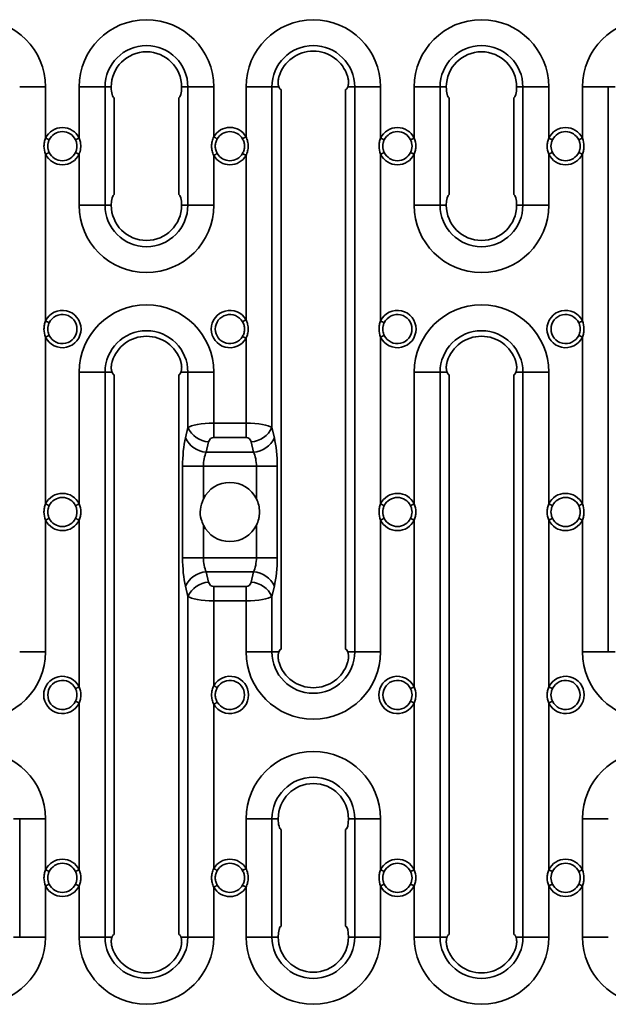
# Model space of a CAD drawing. Units: millimetres. Extents: x 32 to 1660, y 4 to 1164.
# Drawn here: x 323 to 433, y 807 to 990 of the extents above; entities that cross this region are included whole.
import ezdxf

# ---------------------------------------------------------------- set-up
doc = ezdxf.new("R2010")
doc.units = ezdxf.units.MM
doc.header["$LTSCALE"] = 4
doc.linetypes.add('SLD-Сплошная', pattern=[0])

msp = doc.modelspace()

# ---------------------------------------------------------------- linework, layer by layer
at = {"color": 7, "linetype": 'SLD-Сплошная', "lineweight": 35}
for p, q in [((328.305, 977.737), (323.496, 977.737)), ((328.305, 968.24), (328.305, 977.737)), ((334.551, 968.248), (334.551, 977.742)), ((334.551, 977.742), (339.361, 977.742)), ((339.361, 977.742), (339.361, 955.742)), ((339.361, 977.742), (340.516, 977.742)), ((354.742, 977.742), (353.587, 977.742)), ((354.742, 955.742), (354.742, 977.742)), ((359.551, 977.742), (354.742, 977.742)), ((359.551, 977.742), (359.551, 968.469)), ((365.555, 977.737), (365.555, 968.476)), ((365.555, 977.737), (370.365, 977.737)), ((370.365, 977.737), (370.365, 914.417)), ((370.365, 977.737), (371.653, 977.737)), ((385.746, 977.737), (384.457, 977.737)), ((390.555, 977.737), (385.746, 977.737)), ((385.746, 872.737), (385.746, 977.737)), ((390.555, 968.24), (390.555, 977.737)), ((396.801, 968.248), (396.801, 977.742)), ((396.801, 977.742), (401.611, 977.742)), ((401.611, 977.742), (401.611, 955.742)), ((401.611, 977.742), (402.766, 977.742)), ((416.992, 977.742), (415.837, 977.742)), ((416.992, 955.742), (416.992, 977.742)), ((421.801, 977.742), (416.992, 977.742)), ((421.801, 977.742), (421.801, 968.232)), ((428.055, 977.737), (428.055, 968.24)), ((428.055, 977.737), (432.865, 977.737)), ((432.865, 977.737), (432.865, 872.737)), ((432.865, 977.737), (434.153, 977.737)), ((341.051, 975.742), (341.051, 957.742)), ((353.051, 957.742), (353.051, 975.742)), ((372.055, 873.237), (372.055, 977.237)), ((384.055, 977.237), (384.055, 873.237)), ((403.301, 975.742), (403.301, 957.742)), ((415.301, 957.742), (415.301, 975.742)), ((328.305, 934.24), (328.305, 965.234)), ((334.551, 955.742), (334.551, 965.226)), ((359.551, 965.004), (359.551, 955.742)), ((365.555, 964.998), (365.555, 934.476)), ((390.555, 934.24), (390.555, 965.234)), ((396.801, 955.742), (396.801, 965.226)), ((421.801, 965.242), (421.801, 955.742)), ((428.055, 965.234), (428.055, 934.24)), ((334.551, 955.742), (339.361, 955.742)), ((339.361, 955.742), (340.516, 955.742)), ((354.742, 955.742), (353.587, 955.742)), ((359.551, 955.742), (354.742, 955.742)), ((396.801, 955.742), (401.611, 955.742)), ((401.611, 955.742), (402.766, 955.742)), ((416.992, 955.742), (415.837, 955.742)), ((421.801, 955.742), (416.992, 955.742)), ((328.305, 900.24), (328.305, 931.234)), ((365.555, 930.998), (365.555, 915.243)), ((390.555, 900.24), (390.555, 931.234)), ((428.055, 931.234), (428.055, 900.24)), ((334.555, 924.737), (339.365, 924.737)), ((334.555, 924.737), (334.555, 900.24)), ((339.365, 924.737), (339.365, 819.737)), ((339.365, 924.737), (340.653, 924.737)), ((341.055, 820.237), (341.055, 924.237)), ((353.055, 924.237), (353.055, 820.237)), ((354.746, 924.737), (353.457, 924.737)), ((359.555, 924.737), (354.746, 924.737)), ((354.746, 914.417), (354.746, 924.737)), ((359.555, 915.243), (359.555, 924.737)), ((396.805, 924.737), (401.615, 924.737)), ((396.805, 924.737), (396.805, 900.24)), ((401.615, 924.737), (401.615, 819.737)), ((401.615, 924.737), (402.903, 924.737)), ((403.305, 820.237), (403.305, 924.237)), ((415.305, 924.237), (415.305, 820.237)), ((416.996, 924.737), (415.707, 924.737)), ((416.996, 819.737), (416.996, 924.737)), ((421.805, 924.737), (416.996, 924.737)), ((421.805, 900.24), (421.805, 924.737)), ((359.555, 915.243), (365.555, 915.243)), ((359.555, 912.605), (359.555, 915.243)), ((365.555, 915.243), (365.555, 912.605)), ((354.297, 912.508), (354.746, 914.417)), ((370.365, 914.417), (370.814, 912.508)), ((358.61, 911.778), (358.161, 909.869)), ((365.555, 912.605), (359.555, 912.605)), ((366.95, 909.869), (366.501, 911.778)), ((358.161, 909.869), (366.95, 909.869)), ((357.628, 907.231), (353.765, 907.231)), ((353.765, 890.243), (353.765, 907.231)), ((367.482, 907.231), (357.628, 907.231)), ((357.628, 907.231), (357.628, 901.181)), ((371.346, 907.231), (367.482, 907.231)), ((367.482, 901.181), (367.482, 907.231)), ((371.346, 907.231), (371.346, 890.243)), ((328.305, 872.737), (328.305, 897.234)), ((334.555, 897.234), (334.555, 866.24)), ((390.555, 872.737), (390.555, 897.234)), ((396.805, 897.234), (396.805, 866.24)), ((421.805, 866.24), (421.805, 897.234)), ((428.055, 897.234), (428.055, 872.737)), ((357.628, 896.293), (357.628, 890.243)), ((367.482, 890.243), (367.482, 896.293)), ((357.628, 890.243), (353.765, 890.243)), ((357.628, 890.243), (367.482, 890.243)), ((371.346, 890.243), (367.482, 890.243)), ((358.161, 887.605), (358.61, 885.696)), ((366.95, 887.605), (358.161, 887.605)), ((366.501, 885.696), (366.95, 887.605)), ((354.746, 883.057), (354.297, 884.966)), ((359.555, 884.869), (359.555, 882.231)), ((359.555, 884.869), (365.555, 884.869)), ((365.555, 882.231), (365.555, 884.869)), ((370.814, 884.966), (370.365, 883.057)), ((354.746, 819.737), (354.746, 883.057)), ((359.555, 866.476), (359.555, 882.231)), ((365.555, 882.231), (359.555, 882.231)), ((365.555, 882.231), (365.555, 872.737)), ((370.365, 883.057), (370.365, 872.737)), ((328.305, 872.737), (323.496, 872.737)), ((365.555, 872.737), (370.365, 872.737)), ((370.365, 872.737), (371.653, 872.737)), ((385.746, 872.737), (384.457, 872.737)), ((390.555, 872.737), (385.746, 872.737)), ((428.055, 872.737), (432.865, 872.737)), ((432.865, 872.737), (434.153, 872.737)), ((334.555, 863.234), (334.555, 832.24)), ((359.555, 832.476), (359.555, 862.998)), ((396.805, 863.234), (396.805, 832.24)), ((421.805, 832.24), (421.805, 863.234)), ((323.5, 841.732), (322.345, 841.732)), ((328.309, 841.732), (323.5, 841.732)), ((323.5, 819.732), (323.5, 841.732)), ((328.309, 841.732), (328.309, 832.248)), ((365.559, 832.469), (365.559, 841.732)), ((365.559, 841.732), (370.368, 841.732)), ((370.368, 841.732), (370.368, 819.732)), ((370.368, 841.732), (371.523, 841.732)), ((385.75, 841.732), (384.595, 841.732)), ((385.75, 819.732), (385.75, 841.732)), ((390.559, 841.732), (385.75, 841.732)), ((390.559, 841.732), (390.559, 832.248)), ((428.059, 832.232), (428.059, 841.732)), ((428.059, 841.732), (432.868, 841.732)), ((372.059, 839.732), (372.059, 821.732)), ((384.059, 821.732), (384.059, 839.732)), ((328.309, 829.226), (328.309, 819.732)), ((334.555, 829.234), (334.555, 819.737)), ((390.559, 829.226), (390.559, 819.732)), ((396.805, 829.234), (396.805, 819.737)), ((421.805, 819.737), (421.805, 829.234)), ((428.059, 819.732), (428.059, 829.242)), ((359.555, 819.737), (359.555, 828.998)), ((365.559, 819.732), (365.559, 829.004)), ((323.5, 819.732), (322.345, 819.732)), ((328.309, 819.732), (323.5, 819.732)), ((334.555, 819.737), (339.365, 819.737)), ((339.365, 819.737), (340.653, 819.737)), ((354.746, 819.737), (353.457, 819.737)), ((359.555, 819.737), (354.746, 819.737)), ((365.559, 819.732), (370.368, 819.732)), ((370.368, 819.732), (371.523, 819.732)), ((385.75, 819.732), (384.595, 819.732)), ((390.559, 819.732), (385.75, 819.732)), ((396.805, 819.737), (401.615, 819.737)), ((401.615, 819.737), (402.903, 819.737)), ((416.996, 819.737), (415.707, 819.737)), ((421.805, 819.737), (416.996, 819.737)), ((428.059, 819.732), (432.868, 819.732))]:
    msp.add_line(p, q, dxfattribs=at)
at = {"color": 7, "linetype": 'SLD-Сплошная', "lineweight": 35, "flags": 128}
for points in [[(328.305, 968.24), (328.403, 968.193), (328.499, 968.147), (328.592, 968.102), (328.683, 968.058), (328.769, 968.017), (328.85, 967.978), (328.924, 967.942), (328.991, 967.91)], [(334.551, 968.248), (334.454, 968.201), (334.358, 968.154), (334.265, 968.109), (334.174, 968.065), (334.088, 968.024), (334.008, 967.985), (333.934, 967.949), (333.867, 967.916)], [(359.551, 968.469), (359.645, 968.416), (359.737, 968.362), (359.827, 968.31), (359.914, 968.26), (359.997, 968.212), (360.075, 968.168), (360.146, 968.126), (360.211, 968.089)], [(365.555, 968.476), (365.462, 968.422), (365.37, 968.369), (365.28, 968.316), (365.193, 968.266), (365.11, 968.218), (365.033, 968.173), (364.961, 968.132), (364.897, 968.094)], [(390.555, 968.24), (390.653, 968.193), (390.749, 968.147), (390.842, 968.102), (390.933, 968.058), (391.019, 968.017), (391.1, 967.978), (391.174, 967.942), (391.241, 967.91)], [(396.801, 968.248), (396.704, 968.201), (396.608, 968.154), (396.515, 968.109), (396.424, 968.065), (396.338, 968.024), (396.258, 967.985), (396.184, 967.949), (396.117, 967.916)], [(421.801, 968.232), (421.899, 968.185), (421.995, 968.139), (422.089, 968.095), (422.18, 968.051), (422.266, 968.01), (422.346, 967.972), (422.421, 967.936), (422.488, 967.904)], [(428.055, 968.24), (427.958, 968.193), (427.862, 968.147), (427.768, 968.102), (427.678, 968.058), (427.592, 968.017), (427.511, 967.978), (427.437, 967.942), (427.37, 967.91)], [(328.991, 965.564), (328.924, 965.531), (328.85, 965.496), (328.769, 965.457), (328.683, 965.415), (328.592, 965.372), (328.499, 965.327), (328.403, 965.281), (328.305, 965.234)], [(333.867, 965.557), (333.934, 965.525), (334.008, 965.489), (334.088, 965.45), (334.174, 965.409), (334.265, 965.365), (334.358, 965.319), (334.454, 965.273), (334.551, 965.226)], [(360.211, 965.385), (360.146, 965.347), (360.075, 965.306), (359.997, 965.261), (359.914, 965.214), (359.827, 965.164), (359.737, 965.112), (359.645, 965.058), (359.551, 965.004)], [(364.897, 965.379), (364.961, 965.342), (365.033, 965.301), (365.11, 965.256), (365.193, 965.208), (365.28, 965.158), (365.37, 965.105), (365.462, 965.052), (365.555, 964.998)], [(391.241, 965.564), (391.174, 965.531), (391.1, 965.496), (391.019, 965.457), (390.933, 965.415), (390.842, 965.372), (390.749, 965.327), (390.653, 965.281), (390.555, 965.234)], [(396.117, 965.557), (396.184, 965.525), (396.258, 965.489), (396.338, 965.45), (396.424, 965.409), (396.515, 965.365), (396.608, 965.319), (396.704, 965.273), (396.801, 965.226)], [(422.488, 965.57), (422.421, 965.538), (422.346, 965.502), (422.266, 965.464), (422.18, 965.423), (422.089, 965.379), (421.995, 965.334), (421.899, 965.288), (421.801, 965.242)], [(427.37, 965.564), (427.437, 965.531), (427.511, 965.496), (427.592, 965.457), (427.678, 965.415), (427.768, 965.372), (427.862, 965.327), (427.958, 965.281), (428.055, 965.234)], [(328.991, 933.91), (328.924, 933.942), (328.85, 933.978), (328.769, 934.017), (328.683, 934.058), (328.592, 934.102), (328.499, 934.147), (328.403, 934.193), (328.305, 934.24)], [(365.555, 934.476), (365.462, 934.422), (365.37, 934.369), (365.28, 934.316), (365.193, 934.266), (365.11, 934.218), (365.033, 934.173), (364.961, 934.132), (364.897, 934.094)], [(391.241, 933.91), (391.174, 933.942), (391.1, 933.978), (391.019, 934.017), (390.933, 934.058), (390.842, 934.102), (390.749, 934.147), (390.653, 934.193), (390.555, 934.24)], [(428.055, 934.24), (427.958, 934.193), (427.862, 934.147), (427.768, 934.102), (427.678, 934.058), (427.592, 934.017), (427.511, 933.978), (427.437, 933.942), (427.37, 933.91)], [(328.305, 931.234), (328.403, 931.281), (328.499, 931.327), (328.592, 931.372), (328.683, 931.415), (328.769, 931.457), (328.85, 931.496), (328.924, 931.531), (328.991, 931.564)], [(390.555, 931.234), (390.653, 931.281), (390.749, 931.327), (390.842, 931.372), (390.933, 931.415), (391.019, 931.457), (391.1, 931.496), (391.174, 931.531), (391.241, 931.564)], [(427.37, 931.564), (427.437, 931.531), (427.511, 931.496), (427.592, 931.457), (427.678, 931.415), (427.768, 931.372), (427.862, 931.327), (427.958, 931.281), (428.055, 931.234)], [(364.897, 931.379), (364.961, 931.342), (365.033, 931.301), (365.11, 931.256), (365.193, 931.208), (365.28, 931.158), (365.37, 931.105), (365.462, 931.052), (365.555, 930.998)], [(328.305, 900.24), (328.403, 900.193), (328.499, 900.147), (328.592, 900.102), (328.683, 900.058), (328.769, 900.017), (328.85, 899.978), (328.924, 899.942), (328.991, 899.91)], [(334.555, 900.24), (334.458, 900.193), (334.362, 900.147), (334.268, 900.102), (334.178, 900.058), (334.092, 900.017), (334.011, 899.978), (333.937, 899.942), (333.87, 899.91)], [(390.555, 900.24), (390.653, 900.193), (390.749, 900.147), (390.842, 900.102), (390.933, 900.058), (391.019, 900.017), (391.1, 899.978), (391.174, 899.942), (391.241, 899.91)], [(396.805, 900.24), (396.708, 900.193), (396.612, 900.147), (396.518, 900.102), (396.428, 900.058), (396.342, 900.017), (396.261, 899.978), (396.187, 899.942), (396.12, 899.91)], [(421.805, 900.24), (421.903, 900.193), (421.999, 900.147), (422.092, 900.102), (422.183, 900.058), (422.269, 900.017), (422.35, 899.978), (422.424, 899.942), (422.491, 899.91)], [(428.055, 900.24), (427.958, 900.193), (427.862, 900.147), (427.768, 900.102), (427.678, 900.058), (427.592, 900.017), (427.511, 899.978), (427.437, 899.942), (427.37, 899.91)], [(328.991, 897.564), (328.924, 897.531), (328.85, 897.496), (328.769, 897.457), (328.683, 897.415), (328.592, 897.372), (328.499, 897.327), (328.403, 897.281), (328.305, 897.234)], [(333.87, 897.564), (333.937, 897.531), (334.011, 897.496), (334.092, 897.457), (334.178, 897.415), (334.268, 897.372), (334.362, 897.327), (334.458, 897.281), (334.555, 897.234)], [(391.241, 897.564), (391.174, 897.531), (391.1, 897.496), (391.019, 897.457), (390.933, 897.415), (390.842, 897.372), (390.749, 897.327), (390.653, 897.281), (390.555, 897.234)], [(396.12, 897.564), (396.187, 897.531), (396.261, 897.496), (396.342, 897.457), (396.428, 897.415), (396.518, 897.372), (396.612, 897.327), (396.708, 897.281), (396.805, 897.234)], [(422.491, 897.564), (422.424, 897.531), (422.35, 897.496), (422.269, 897.457), (422.183, 897.415), (422.092, 897.372), (421.999, 897.327), (421.903, 897.281), (421.805, 897.234)], [(427.37, 897.564), (427.437, 897.531), (427.511, 897.496), (427.592, 897.457), (427.678, 897.415), (427.768, 897.372), (427.862, 897.327), (427.958, 897.281), (428.055, 897.234)], [(334.555, 866.24), (334.458, 866.193), (334.362, 866.147), (334.268, 866.102), (334.178, 866.058), (334.092, 866.017), (334.011, 865.978), (333.937, 865.942), (333.87, 865.91)], [(360.214, 866.094), (360.149, 866.132), (360.078, 866.173), (360, 866.218), (359.918, 866.266), (359.831, 866.316), (359.741, 866.369), (359.649, 866.422), (359.555, 866.476)], [(396.805, 866.24), (396.708, 866.193), (396.612, 866.147), (396.518, 866.102), (396.428, 866.058), (396.342, 866.017), (396.261, 865.978), (396.187, 865.942), (396.12, 865.91)], [(422.491, 865.91), (422.424, 865.942), (422.35, 865.978), (422.269, 866.017), (422.183, 866.058), (422.092, 866.102), (421.999, 866.147), (421.903, 866.193), (421.805, 866.24)], [(333.87, 863.564), (333.937, 863.531), (334.011, 863.496), (334.092, 863.457), (334.178, 863.415), (334.268, 863.372), (334.362, 863.327), (334.458, 863.281), (334.555, 863.234)], [(359.555, 862.998), (359.649, 863.052), (359.741, 863.105), (359.831, 863.158), (359.918, 863.208), (360, 863.256), (360.078, 863.301), (360.149, 863.342), (360.214, 863.379)], [(396.12, 863.564), (396.187, 863.531), (396.261, 863.496), (396.342, 863.457), (396.428, 863.415), (396.518, 863.372), (396.612, 863.327), (396.708, 863.281), (396.805, 863.234)], [(421.805, 863.234), (421.903, 863.281), (421.999, 863.327), (422.092, 863.372), (422.183, 863.415), (422.269, 863.457), (422.35, 863.496), (422.424, 863.531), (422.491, 863.564)], [(328.309, 832.248), (328.406, 832.201), (328.502, 832.154), (328.596, 832.109), (328.686, 832.065), (328.772, 832.024), (328.853, 831.985), (328.927, 831.949), (328.994, 831.916)], [(334.555, 832.24), (334.458, 832.193), (334.362, 832.147), (334.268, 832.102), (334.178, 832.058), (334.092, 832.017), (334.011, 831.978), (333.937, 831.942), (333.87, 831.91)], [(359.555, 832.476), (359.649, 832.422), (359.741, 832.369), (359.831, 832.316), (359.918, 832.266), (360, 832.218), (360.078, 832.173), (360.149, 832.132), (360.214, 832.094)], [(365.559, 832.469), (365.466, 832.416), (365.373, 832.362), (365.283, 832.31), (365.196, 832.26), (365.113, 832.212), (365.036, 832.168), (364.965, 832.126), (364.9, 832.089)], [(390.559, 832.248), (390.656, 832.201), (390.752, 832.154), (390.846, 832.109), (390.936, 832.065), (391.022, 832.024), (391.103, 831.985), (391.177, 831.949), (391.244, 831.916)], [(396.805, 832.24), (396.708, 832.193), (396.612, 832.147), (396.518, 832.102), (396.428, 832.058), (396.342, 832.017), (396.261, 831.978), (396.187, 831.942), (396.12, 831.91)], [(421.805, 832.24), (421.903, 832.193), (421.999, 832.147), (422.092, 832.102), (422.183, 832.058), (422.269, 832.017), (422.35, 831.978), (422.424, 831.942), (422.491, 831.91)], [(428.059, 832.232), (427.962, 832.185), (427.866, 832.139), (427.772, 832.095), (427.681, 832.051), (427.595, 832.01), (427.514, 831.972), (427.44, 831.936), (427.373, 831.904)], [(328.994, 829.557), (328.927, 829.525), (328.853, 829.489), (328.772, 829.45), (328.686, 829.409), (328.596, 829.365), (328.502, 829.319), (328.406, 829.273), (328.309, 829.226)], [(333.87, 829.564), (333.937, 829.531), (334.011, 829.496), (334.092, 829.457), (334.178, 829.415), (334.268, 829.372), (334.362, 829.327), (334.458, 829.281), (334.555, 829.234)], [(360.214, 829.379), (360.149, 829.342), (360.078, 829.301), (360, 829.256), (359.918, 829.208), (359.831, 829.158), (359.741, 829.105), (359.649, 829.052), (359.555, 828.998)], [(364.9, 829.385), (364.965, 829.347), (365.036, 829.306), (365.113, 829.261), (365.196, 829.214), (365.283, 829.164), (365.373, 829.112), (365.466, 829.058), (365.559, 829.004)], [(391.244, 829.557), (391.177, 829.525), (391.103, 829.489), (391.022, 829.45), (390.936, 829.409), (390.846, 829.365), (390.752, 829.319), (390.656, 829.273), (390.559, 829.226)], [(396.12, 829.564), (396.187, 829.531), (396.261, 829.496), (396.342, 829.457), (396.428, 829.415), (396.518, 829.372), (396.612, 829.327), (396.708, 829.281), (396.805, 829.234)], [(422.491, 829.564), (422.424, 829.531), (422.35, 829.496), (422.269, 829.457), (422.183, 829.415), (422.092, 829.372), (421.999, 829.327), (421.903, 829.281), (421.805, 829.234)], [(427.373, 829.57), (427.44, 829.538), (427.514, 829.502), (427.595, 829.464), (427.681, 829.423), (427.772, 829.379), (427.866, 829.334), (427.962, 829.288), (428.059, 829.242)]]:
    msp.add_lwpolyline(points, dxfattribs=at)
at = {"color": 7, "linetype": 'SLD-Сплошная', "lineweight": 35}
for centre, radius, start, end in [((315.805, 977.737), 12.5, 0, 180), ((347.051, 977.742), 12.5, 0, 180), ((378.055, 977.737), 12.5, 0, 180), ((409.301, 977.742), 12.5, 0, 180), ((440.555, 977.737), 12.5, 0, 180), ((347.051, 977.742), 7.691, 0, 180), ((378.055, 977.737), 7.691, 0, 180), ((409.301, 977.742), 7.691, 0, 180), ((347.051, 977.742), 6.536, 0, 180), ((378.055, 977.737), 6.67, 17.44894, 162.55106), ((409.301, 977.742), 6.536, 0, 180), ((331.43, 966.737), 3.468, 25.83156, 154.31411), ((362.555, 966.737), 3.468, 30.10171, 150.02474), ((393.68, 966.737), 3.468, 25.83156, 154.31411), ((424.93, 966.737), 3.468, 25.68589, 154.46054), ((331.43, 966.737), 2.707, 25.83156, 154.31411), ((362.555, 966.737), 2.707, 30.10171, 150.02474), ((393.68, 966.737), 2.707, 25.83156, 154.31411), ((424.93, 966.737), 2.707, 25.68589, 154.46054), ((331.43, 966.737), 3.468, 205.68589, 334.16844), ((331.43, 966.737), 2.707, 205.68589, 334.16844), ((362.555, 966.737), 3.468, 209.97526, 329.89829), ((362.555, 966.737), 2.707, 209.97526, 329.89829), ((393.68, 966.737), 3.468, 205.68589, 334.16844), ((393.68, 966.737), 2.707, 205.68589, 334.16844), ((424.93, 966.737), 3.468, 205.53946, 334.31411), ((424.93, 966.737), 2.707, 205.53946, 334.31411), ((347.051, 955.742), 12.5, 180, 0), ((347.051, 955.742), 7.691, 180, 0), ((347.051, 955.742), 6.536, 180, 0), ((409.301, 955.742), 12.5, 180, 0), ((409.301, 955.742), 7.691, 180, 0), ((409.301, 955.742), 6.536, 180, 0), ((347.055, 924.737), 12.5, 0, 180), ((409.305, 924.737), 12.5, 0, 180), ((331.43, 932.737), 3.468, 205.68589, 154.31411), ((331.43, 932.737), 2.707, 205.68589, 154.31411), ((362.555, 932.737), 3.468, 30.10171, 329.89829), ((362.555, 932.737), 2.707, 30.10171, 329.89829), ((393.68, 932.737), 3.468, 205.68589, 154.31411), ((393.68, 932.737), 2.707, 205.68589, 154.31411), ((424.93, 932.737), 3.468, 25.68589, 334.31411), ((424.93, 932.737), 2.707, 25.68589, 334.31411), ((347.055, 924.737), 7.691, 0, 180), ((409.305, 924.737), 7.691, 0, 180), ((347.055, 924.737), 6.67, 17.44894, 162.55106), ((409.305, 924.737), 6.67, 17.44894, 162.55106), ((358.862, 916.295), 4.524, 204.53431, 266.80766), ((366.249, 916.295), 4.524, 273.1922, 335.46604), ((358.413, 914.386), 4.524, 204.53363, 266.80792), ((366.698, 914.386), 4.524, 273.19259, 335.46565), ((362.555, 898.737), 5.5, 26.38576, 153.61424), ((331.43, 898.737), 3.468, 25.68589, 154.31411), ((331.43, 898.737), 2.707, 25.68589, 154.31411), ((393.68, 898.737), 3.468, 25.68589, 154.31411), ((393.68, 898.737), 2.707, 25.68589, 154.31411), ((424.93, 898.737), 3.468, 25.68589, 154.31411), ((424.93, 898.737), 2.707, 25.68589, 154.31411), ((331.43, 898.737), 3.468, 205.68589, 334.31411), ((331.43, 898.737), 2.707, 205.68589, 334.31411), ((393.68, 898.737), 3.468, 205.68589, 334.31411), ((393.68, 898.737), 2.707, 205.68589, 334.31411), ((424.93, 898.737), 3.468, 205.68589, 334.31411), ((424.93, 898.737), 2.707, 205.68589, 334.31411), ((362.555, 898.737), 5.5, 206.38576, 333.61424), ((358.413, 883.088), 4.524, 93.19208, 155.46637), ((366.698, 883.088), 4.524, 24.53435, 86.80741), ((358.862, 881.179), 4.524, 93.19234, 155.46569), ((366.249, 881.179), 4.524, 24.53396, 86.8078), ((315.805, 872.737), 12.5, 180, 0), ((378.055, 872.737), 12.5, 180, 0), ((378.055, 872.737), 7.691, 180, 0), ((440.555, 872.737), 12.5, 180, 0), ((378.055, 872.737), 6.67, 197.44894, 342.55106), ((331.43, 864.737), 3.468, 25.68589, 334.31411), ((362.555, 864.737), 3.468, 210.10171, 149.89829), ((393.68, 864.737), 3.468, 25.68589, 334.31411), ((424.93, 864.737), 3.468, 205.68589, 154.31411), ((331.43, 864.737), 2.707, 25.68589, 334.31411), ((362.555, 864.737), 2.707, 210.10171, 149.89829), ((393.68, 864.737), 2.707, 25.68589, 334.31411), ((424.93, 864.737), 2.707, 205.68589, 154.31411), ((315.809, 841.732), 12.5, 0, 180), ((378.059, 841.732), 12.5, 0, 180), ((440.559, 841.732), 12.5, 0, 180), ((378.059, 841.732), 7.691, 0, 180), ((378.059, 841.732), 6.536, 0, 180), ((331.43, 830.737), 3.468, 25.68589, 154.16844), ((331.43, 830.737), 2.707, 25.68589, 154.16844), ((362.555, 830.737), 3.468, 29.97526, 149.89829), ((362.555, 830.737), 2.707, 29.97526, 149.89829), ((393.68, 830.737), 3.468, 25.68589, 154.16844), ((393.68, 830.737), 2.707, 25.68589, 154.16844), ((424.93, 830.737), 3.468, 25.53946, 154.31411), ((424.93, 830.737), 2.707, 25.53946, 154.31411), ((331.43, 830.737), 3.468, 205.83156, 334.31411), ((331.43, 830.737), 2.707, 205.83156, 334.31411), ((362.555, 830.737), 2.707, 210.10171, 330.02474), ((393.68, 830.737), 3.468, 205.83156, 334.31411), ((393.68, 830.737), 2.707, 205.83156, 334.31411), ((424.93, 830.737), 3.468, 205.68589, 334.46054), ((424.93, 830.737), 2.707, 205.68589, 334.46054), ((362.555, 830.737), 3.468, 210.10171, 330.02474), ((315.809, 819.732), 12.5, 180, 0), ((347.055, 819.737), 12.5, 180, 0), ((347.055, 819.737), 7.691, 180, 0), ((378.059, 819.732), 12.5, 180, 0), ((378.059, 819.732), 7.691, 180, 0), ((378.059, 819.732), 6.536, 180, 0), ((409.305, 819.737), 12.5, 180, 0), ((409.305, 819.737), 7.691, 180, 0), ((440.559, 819.732), 12.5, 180, 0), ((347.055, 819.737), 6.67, 197.44894, 342.55106), ((409.305, 819.737), 6.67, 197.44894, 342.55106)]:
    msp.add_arc(centre, radius, start, end, dxfattribs=at)
for centre, major_axis, ratio, start_param, end_param in [((341.051, 977.742), (0, 2), 0.2679492, 1.5707963, 3.1415927), ((353.051, 977.742), (0, 2), 0.2679492, 3.1415927, 4.712389), ((372.055, 979.737), (0, 2.5), 0.2679492, 2.4980915, 3.1415927), ((384.055, 979.737), (0, 2.5), 0.2679492, 3.1415927, 3.7850938), ((403.301, 977.742), (0, 2), 0.2679492, 1.5707963, 3.1415927), ((415.301, 977.742), (0, 2), 0.2679492, 3.1415927, 4.712389), ((341.051, 955.742), (0, 2), 0.2679492, 0, 1.5707963), ((353.051, 955.742), (0, 2), 0.2679492, 4.712389, 6.2831853), ((403.301, 955.742), (0, 2), 0.2679492, 0, 1.5707963), ((415.301, 955.742), (0, 2), 0.2679492, 4.712389, 6.2831853), ((341.055, 926.737), (0, 2.5), 0.2679492, 2.4980915, 3.1415927), ((353.055, 926.737), (0, 2.5), 0.2679492, 3.1415927, 3.7850938), ((403.305, 926.737), (0, 2.5), 0.2679492, 2.4980915, 3.1415927), ((415.305, 926.737), (0, 2.5), 0.2679492, 3.1415927, 3.7850938), ((359.555, 914.128), (4.979, 0), 0.2240347, 1.5707963, 2.8797933), ((365.555, 914.128), (4.979, 0), 0.2240347, 0.2617994, 1.5707963), ((355.908, 907.231), (0, 8), 0.2679492, 0.8504698, 1.5707963), ((359.555, 911.489), (0, 1.115), 0.8776457, 0, 1.3089969), ((365.555, 911.489), (0, 1.115), 0.8776457, 4.9741884, 6.2831853), ((369.202, 907.231), (0, 8), 0.2679492, 4.712389, 5.4327155), ((359.772, 907.231), (0, 4), 0.5358984, 0.8504698, 1.5707963), ((365.339, 907.231), (0, 4), 0.5358984, 4.712389, 5.4327155), ((355.908, 890.243), (0, 8), 0.2679492, 1.5707963, 2.2911228), ((359.772, 890.243), (0, 4), 0.5358984, 1.5707963, 2.2911228), ((365.339, 890.243), (0, 4), 0.5358984, 3.9920625, 4.712389), ((369.202, 890.243), (0, 8), 0.2679492, 3.9920625, 4.712389), ((359.555, 885.985), (0, 1.115), 0.8776457, 1.8325957, 3.1415927), ((365.555, 885.985), (0, 1.115), 0.8776457, 3.1415927, 4.4505896), ((359.555, 883.346), (4.979, 0), 0.2240347, 3.403392, 4.712389), ((365.555, 883.346), (4.979, 0), 0.2240347, 4.712389, 6.0213859), ((372.055, 870.737), (0, 2.5), 0.2679492, 0, 0.6435011), ((384.055, 870.737), (0, 2.5), 0.2679492, 5.6396842, 6.2831853), ((372.059, 841.732), (0, 2), 0.2679492, 1.5707963, 3.1415927), ((384.059, 841.732), (0, 2), 0.2679492, 3.1415927, 4.712389), ((372.059, 819.732), (0, 2), 0.2679492, 0, 1.5707963), ((384.059, 819.732), (0, 2), 0.2679492, 4.712389, 6.2831853), ((341.055, 817.737), (0, 2.5), 0.2679492, 0, 0.6435011), ((353.055, 817.737), (0, 2.5), 0.2679492, 5.6396842, 6.2831853), ((403.305, 817.737), (0, 2.5), 0.2679492, 0, 0.6435011), ((415.305, 817.737), (0, 2.5), 0.2679492, 5.6396842, 6.2831853)]:
    msp.add_ellipse(centre, major_axis=major_axis, ratio=ratio, start_param=start_param, end_param=end_param, dxfattribs=at)
for points, knots in [([(371.692, 979.737), (371.678, 979.69), (371.65, 979.595), (371.614, 979.454), (371.583, 979.312), (371.55, 979.124), (371.523, 978.891), (371.512, 978.621), (371.522, 978.365), (371.551, 978.131), (371.595, 977.917), (371.634, 977.797), (371.653, 977.737)], [0, 0, 0, 0, 0.0632103, 0.1257388, 0.1877763, 0.24952, 0.3746681, 0.4997783, 0.6243047, 0.7500482, 0.8744336, 1, 1, 1, 1]), ([(384.457, 977.737), (384.467, 977.767), (384.488, 977.826), (384.514, 977.923), (384.538, 978.025), (384.565, 978.17), (384.589, 978.366), (384.599, 978.621), (384.588, 978.891), (384.555, 979.171), (384.5, 979.455), (384.446, 979.642), (384.418, 979.737)], [0, 0, 0, 0, 0.0631888, 0.125877, 0.1882687, 0.2505709, 0.3762335, 0.5006816, 0.6255853, 0.7505277, 0.8742836, 1, 1, 1, 1]), ([(328.305, 965.234), (328.113, 965.713), (328.013, 966.226), (328.013, 966.993), (328.038, 967.252), (328.136, 967.755), (328.209, 968), (328.305, 968.24)], [0, 0, 0, 0, 0.5, 0.5, 0.75, 0.75, 1, 1, 1, 1]), ([(334.551, 968.248), (334.636, 967.996), (334.844, 967.378), (334.894, 966.323), (334.665, 965.59), (334.551, 965.226)], [0, 0, 0, 0, 0.2580927, 0.631809, 1, 1, 1, 1]), ([(359.551, 965.004), (359.421, 965.275), (359.321, 965.559), (359.186, 966.14), (359.151, 966.441), (359.152, 967.036), (359.186, 967.336), (359.322, 967.918), (359.421, 968.198), (359.551, 968.469)], [0, 0, 0, 0, 0.25, 0.25, 0.5, 0.5, 0.75, 0.75, 1, 1, 1, 1]), ([(365.555, 968.476), (365.687, 968.204), (365.788, 967.92), (365.924, 967.337), (365.959, 967.034), (365.959, 966.437), (365.924, 966.136), (365.787, 965.551), (365.687, 965.27), (365.555, 964.998)], [0, 0, 0, 0, 0.25, 0.25, 0.5, 0.5, 0.75, 0.75, 1, 1, 1, 1]), ([(390.555, 965.234), (390.363, 965.713), (390.263, 966.226), (390.263, 966.993), (390.288, 967.252), (390.386, 967.755), (390.459, 968), (390.555, 968.24)], [0, 0, 0, 0, 0.5, 0.5, 0.75, 0.75, 1, 1, 1, 1]), ([(396.801, 968.248), (396.996, 967.766), (397.098, 967.251), (397.097, 966.479), (397.072, 966.219), (396.972, 965.713), (396.899, 965.467), (396.801, 965.226)], [0, 0, 0, 0, 0.5, 0.5, 0.75, 0.75, 1, 1, 1, 1]), ([(421.801, 965.242), (421.612, 965.719), (421.512, 966.229), (421.512, 966.992), (421.537, 967.249), (421.635, 967.749), (421.707, 967.993), (421.801, 968.232)], [0, 0, 0, 0, 0.5, 0.5, 0.75, 0.75, 1, 1, 1, 1]), ([(428.055, 968.24), (428.247, 967.76), (428.348, 967.248), (428.348, 966.48), (428.323, 966.222), (428.224, 965.719), (428.151, 965.474), (428.055, 965.234)], [0, 0, 0, 0, 0.5, 0.5, 0.75, 0.75, 1, 1, 1, 1]), ([(328.991, 967.91), (328.903, 967.726), (328.834, 967.536), (328.741, 967.144), (328.717, 966.939), (328.717, 966.536), (328.74, 966.336), (328.834, 965.939), (328.902, 965.748), (328.991, 965.564)], [0, 0, 0, 0, 0.25, 0.25, 0.5, 0.5, 0.75, 0.75, 1, 1, 1, 1]), ([(333.867, 965.557), (333.956, 965.742), (334.025, 965.933), (334.119, 966.328), (334.144, 966.534), (334.144, 966.939), (334.12, 967.14), (334.026, 967.54), (333.956, 967.732), (333.867, 967.916)], [0, 0, 0, 0, 0.25, 0.25, 0.5, 0.5, 0.75, 0.75, 1, 1, 1, 1]), ([(360.211, 968.089), (360.091, 967.883), (359.998, 967.666), (359.902, 967.325), (359.877, 967.207), (359.844, 966.973), (359.836, 966.856), (359.836, 966.503), (359.869, 966.264), (359.997, 965.81), (360.091, 965.591), (360.211, 965.385)], [0, 0, 0, 0, 0.25, 0.25, 0.375, 0.375, 0.5, 0.5, 0.75, 0.75, 1, 1, 1, 1]), ([(364.897, 965.379), (365.017, 965.586), (365.111, 965.804), (365.209, 966.146), (365.234, 966.264), (365.267, 966.5), (365.275, 966.617), (365.275, 966.972), (365.241, 967.212), (365.112, 967.667), (365.017, 967.887), (364.897, 968.094)], [0, 0, 0, 0, 0.25, 0.25, 0.375, 0.375, 0.5, 0.5, 0.75, 0.75, 1, 1, 1, 1]), ([(391.241, 967.91), (391.153, 967.726), (391.084, 967.536), (390.991, 967.144), (390.967, 966.939), (390.967, 966.536), (390.99, 966.336), (391.084, 965.939), (391.152, 965.748), (391.241, 965.564)], [0, 0, 0, 0, 0.25, 0.25, 0.5, 0.5, 0.75, 0.75, 1, 1, 1, 1]), ([(396.117, 965.557), (396.206, 965.742), (396.275, 965.933), (396.369, 966.328), (396.394, 966.534), (396.394, 966.939), (396.37, 967.14), (396.276, 967.54), (396.206, 967.732), (396.117, 967.916)], [0, 0, 0, 0, 0.25, 0.25, 0.5, 0.5, 0.75, 0.75, 1, 1, 1, 1]), ([(422.488, 967.904), (422.401, 967.721), (422.333, 967.532), (422.241, 967.142), (422.217, 966.938), (422.217, 966.337), (422.313, 965.936), (422.488, 965.57)], [0, 0, 0, 0, 0.25, 0.25, 0.5, 0.5, 1, 1, 1, 1]), ([(427.37, 965.564), (427.458, 965.748), (427.526, 965.937), (427.619, 966.33), (427.644, 966.535), (427.644, 966.938), (427.621, 967.138), (427.527, 967.535), (427.458, 967.726), (427.37, 967.91)], [0, 0, 0, 0, 0.25, 0.25, 0.5, 0.5, 0.75, 0.75, 1, 1, 1, 1]), ([(328.305, 931.234), (328.113, 931.713), (328.013, 932.226), (328.013, 932.993), (328.038, 933.252), (328.136, 933.755), (328.209, 934), (328.305, 934.24)], [0, 0, 0, 0, 0.5, 0.5, 0.75, 0.75, 1, 1, 1, 1]), ([(328.991, 933.91), (328.903, 933.726), (328.834, 933.536), (328.741, 933.144), (328.717, 932.939), (328.717, 932.536), (328.74, 932.336), (328.834, 931.939), (328.902, 931.748), (328.991, 931.564)], [0, 0, 0, 0, 0.25, 0.25, 0.5, 0.5, 0.75, 0.75, 1, 1, 1, 1]), ([(364.897, 931.379), (365.017, 931.586), (365.111, 931.804), (365.209, 932.146), (365.234, 932.264), (365.267, 932.5), (365.275, 932.617), (365.275, 932.972), (365.241, 933.212), (365.112, 933.667), (365.017, 933.887), (364.897, 934.094)], [0, 0, 0, 0, 0.25, 0.25, 0.375, 0.375, 0.5, 0.5, 0.75, 0.75, 1, 1, 1, 1]), ([(365.555, 934.476), (365.687, 934.204), (365.788, 933.92), (365.924, 933.337), (365.959, 933.034), (365.959, 932.437), (365.924, 932.136), (365.787, 931.551), (365.687, 931.27), (365.555, 930.998)], [0, 0, 0, 0, 0.25, 0.25, 0.5, 0.5, 0.75, 0.75, 1, 1, 1, 1]), ([(390.555, 931.234), (390.363, 931.713), (390.263, 932.226), (390.263, 932.993), (390.288, 933.252), (390.386, 933.755), (390.459, 934), (390.555, 934.24)], [0, 0, 0, 0, 0.5, 0.5, 0.75, 0.75, 1, 1, 1, 1]), ([(391.241, 933.91), (391.153, 933.726), (391.084, 933.536), (390.991, 933.144), (390.967, 932.939), (390.967, 932.536), (390.99, 932.336), (391.084, 931.939), (391.152, 931.748), (391.241, 931.564)], [0, 0, 0, 0, 0.25, 0.25, 0.5, 0.5, 0.75, 0.75, 1, 1, 1, 1]), ([(427.37, 931.564), (427.458, 931.748), (427.526, 931.937), (427.619, 932.33), (427.644, 932.535), (427.644, 932.938), (427.621, 933.138), (427.527, 933.535), (427.458, 933.726), (427.37, 933.91)], [0, 0, 0, 0, 0.25, 0.25, 0.5, 0.5, 0.75, 0.75, 1, 1, 1, 1]), ([(428.055, 934.24), (428.247, 933.76), (428.348, 933.248), (428.348, 932.48), (428.323, 932.222), (428.224, 931.719), (428.151, 931.474), (428.055, 931.234)], [0, 0, 0, 0, 0.5, 0.5, 0.75, 0.75, 1, 1, 1, 1]), ([(340.692, 926.737), (340.678, 926.69), (340.65, 926.595), (340.614, 926.454), (340.583, 926.312), (340.55, 926.124), (340.523, 925.891), (340.512, 925.621), (340.522, 925.365), (340.551, 925.131), (340.595, 924.917), (340.634, 924.797), (340.653, 924.737)], [0, 0, 0, 0, 0.0632103, 0.1257388, 0.1877763, 0.24952, 0.3746681, 0.4997783, 0.6243047, 0.7500482, 0.8744336, 1, 1, 1, 1]), ([(353.457, 924.737), (353.467, 924.767), (353.488, 924.826), (353.514, 924.923), (353.538, 925.025), (353.565, 925.17), (353.589, 925.366), (353.599, 925.621), (353.588, 925.891), (353.555, 926.171), (353.5, 926.455), (353.446, 926.642), (353.418, 926.737)], [0, 0, 0, 0, 0.0631888, 0.125877, 0.1882687, 0.2505709, 0.3762335, 0.5006816, 0.6255853, 0.7505277, 0.8742836, 1, 1, 1, 1]), ([(402.942, 926.737), (402.928, 926.69), (402.9, 926.595), (402.864, 926.454), (402.833, 926.312), (402.8, 926.124), (402.773, 925.891), (402.762, 925.621), (402.772, 925.365), (402.801, 925.131), (402.845, 924.917), (402.884, 924.797), (402.903, 924.737)], [0, 0, 0, 0, 0.0632103, 0.1257388, 0.1877763, 0.24952, 0.3746681, 0.4997783, 0.6243047, 0.7500482, 0.8744336, 1, 1, 1, 1]), ([(415.707, 924.737), (415.717, 924.767), (415.738, 924.826), (415.764, 924.923), (415.788, 925.025), (415.815, 925.17), (415.839, 925.366), (415.849, 925.621), (415.838, 925.891), (415.805, 926.171), (415.75, 926.455), (415.696, 926.642), (415.668, 926.737)], [0, 0, 0, 0, 0.0631888, 0.125877, 0.1882687, 0.2505709, 0.3762335, 0.5006816, 0.6255853, 0.7505277, 0.8742836, 1, 1, 1, 1]), ([(357.628, 901.181), (357.393, 900.538), (356.944, 899.313), (357.092, 897.578), (357.479, 896.652), (357.628, 896.293)], [0, 0, 0, 0, 0.4035785, 0.7688368, 1, 1, 1, 1]), ([(367.482, 896.293), (367.672, 896.675), (367.814, 897.071), (367.958, 897.683), (367.994, 897.891), (368.043, 898.313), (368.055, 898.526), (368.055, 899.159), (368.007, 899.577), (367.813, 900.405), (367.669, 900.804), (367.482, 901.181)], [0, 0, 0, 0, 0.25, 0.25, 0.375, 0.375, 0.5, 0.5, 0.75, 0.75, 1, 1, 1, 1]), ([(328.305, 897.234), (328.113, 897.713), (328.013, 898.226), (328.013, 898.993), (328.038, 899.252), (328.136, 899.755), (328.209, 900), (328.305, 900.24)], [0, 0, 0, 0, 0.5, 0.5, 0.75, 0.75, 1, 1, 1, 1]), ([(328.991, 899.91), (328.903, 899.726), (328.834, 899.536), (328.741, 899.144), (328.717, 898.939), (328.717, 898.536), (328.74, 898.336), (328.834, 897.939), (328.902, 897.748), (328.991, 897.564)], [0, 0, 0, 0, 0.25, 0.25, 0.5, 0.5, 0.75, 0.75, 1, 1, 1, 1]), ([(333.87, 897.564), (333.958, 897.748), (334.026, 897.937), (334.119, 898.33), (334.144, 898.535), (334.144, 898.938), (334.121, 899.138), (334.027, 899.535), (333.958, 899.726), (333.87, 899.91)], [0, 0, 0, 0, 0.25, 0.25, 0.5, 0.5, 0.75, 0.75, 1, 1, 1, 1]), ([(334.555, 900.24), (334.747, 899.76), (334.848, 899.248), (334.848, 898.48), (334.823, 898.222), (334.724, 897.719), (334.651, 897.474), (334.555, 897.234)], [0, 0, 0, 0, 0.5, 0.5, 0.75, 0.75, 1, 1, 1, 1]), ([(390.555, 897.234), (390.363, 897.713), (390.263, 898.226), (390.263, 898.993), (390.288, 899.252), (390.386, 899.755), (390.459, 900), (390.555, 900.24)], [0, 0, 0, 0, 0.5, 0.5, 0.75, 0.75, 1, 1, 1, 1]), ([(391.241, 899.91), (391.153, 899.726), (391.084, 899.536), (390.991, 899.144), (390.967, 898.939), (390.967, 898.536), (390.99, 898.336), (391.084, 897.939), (391.152, 897.748), (391.241, 897.564)], [0, 0, 0, 0, 0.25, 0.25, 0.5, 0.5, 0.75, 0.75, 1, 1, 1, 1]), ([(396.12, 897.564), (396.208, 897.748), (396.276, 897.937), (396.369, 898.33), (396.394, 898.535), (396.394, 898.938), (396.371, 899.138), (396.277, 899.535), (396.208, 899.726), (396.12, 899.91)], [0, 0, 0, 0, 0.25, 0.25, 0.5, 0.5, 0.75, 0.75, 1, 1, 1, 1]), ([(396.805, 900.24), (396.997, 899.76), (397.098, 899.248), (397.098, 898.48), (397.073, 898.222), (396.974, 897.719), (396.901, 897.474), (396.805, 897.234)], [0, 0, 0, 0, 0.5, 0.5, 0.75, 0.75, 1, 1, 1, 1]), ([(421.805, 897.234), (421.613, 897.713), (421.513, 898.226), (421.513, 898.993), (421.538, 899.252), (421.636, 899.755), (421.709, 900), (421.805, 900.24)], [0, 0, 0, 0, 0.5, 0.5, 0.75, 0.75, 1, 1, 1, 1]), ([(422.491, 899.91), (422.403, 899.726), (422.334, 899.536), (422.241, 899.144), (422.217, 898.939), (422.217, 898.536), (422.24, 898.336), (422.334, 897.939), (422.402, 897.748), (422.491, 897.564)], [0, 0, 0, 0, 0.25, 0.25, 0.5, 0.5, 0.75, 0.75, 1, 1, 1, 1]), ([(427.37, 897.564), (427.458, 897.748), (427.526, 897.937), (427.619, 898.33), (427.644, 898.535), (427.644, 898.938), (427.621, 899.138), (427.527, 899.535), (427.458, 899.726), (427.37, 899.91)], [0, 0, 0, 0, 0.25, 0.25, 0.5, 0.5, 0.75, 0.75, 1, 1, 1, 1]), ([(428.055, 900.24), (428.247, 899.76), (428.348, 899.248), (428.348, 898.48), (428.323, 898.222), (428.224, 897.719), (428.151, 897.474), (428.055, 897.234)], [0, 0, 0, 0, 0.5, 0.5, 0.75, 0.75, 1, 1, 1, 1]), ([(371.653, 872.737), (371.643, 872.707), (371.623, 872.648), (371.596, 872.551), (371.573, 872.449), (371.546, 872.303), (371.522, 872.108), (371.512, 871.852), (371.523, 871.583), (371.556, 871.303), (371.61, 871.019), (371.665, 870.831), (371.692, 870.737)], [0, 0, 0, 0, 0.0631888, 0.125877, 0.1882687, 0.2505709, 0.3762335, 0.5006816, 0.6255853, 0.7505277, 0.8742836, 1, 1, 1, 1]), ([(384.418, 870.737), (384.433, 870.784), (384.461, 870.878), (384.497, 871.02), (384.527, 871.161), (384.561, 871.35), (384.588, 871.583), (384.599, 871.853), (384.589, 872.108), (384.56, 872.343), (384.516, 872.557), (384.477, 872.677), (384.457, 872.737)], [0, 0, 0, 0, 0.0632103, 0.1257388, 0.1877763, 0.24952, 0.3746681, 0.4997783, 0.6243047, 0.7500482, 0.8744336, 1, 1, 1, 1]), ([(333.87, 863.564), (333.958, 863.748), (334.026, 863.937), (334.119, 864.33), (334.144, 864.535), (334.144, 864.938), (334.121, 865.138), (334.027, 865.535), (333.958, 865.726), (333.87, 865.91)], [0, 0, 0, 0, 0.25, 0.25, 0.5, 0.5, 0.75, 0.75, 1, 1, 1, 1]), ([(334.555, 866.24), (334.747, 865.76), (334.848, 865.248), (334.848, 864.48), (334.823, 864.222), (334.724, 863.719), (334.651, 863.474), (334.555, 863.234)], [0, 0, 0, 0, 0.5, 0.5, 0.75, 0.75, 1, 1, 1, 1]), ([(359.555, 862.998), (359.424, 863.27), (359.323, 863.554), (359.187, 864.137), (359.152, 864.439), (359.152, 865.037), (359.187, 865.338), (359.324, 865.922), (359.424, 866.204), (359.555, 866.476)], [0, 0, 0, 0, 0.25, 0.25, 0.5, 0.5, 0.75, 0.75, 1, 1, 1, 1]), ([(360.214, 866.094), (360.093, 865.887), (359.999, 865.67), (359.902, 865.327), (359.877, 865.209), (359.844, 864.974), (359.836, 864.856), (359.835, 864.502), (359.869, 864.262), (359.998, 863.806), (360.093, 863.587), (360.214, 863.379)], [0, 0, 0, 0, 0.25, 0.25, 0.375, 0.375, 0.5, 0.5, 0.75, 0.75, 1, 1, 1, 1]), ([(396.12, 863.564), (396.208, 863.748), (396.276, 863.937), (396.369, 864.33), (396.394, 864.535), (396.394, 864.938), (396.371, 865.138), (396.277, 865.535), (396.208, 865.726), (396.12, 865.91)], [0, 0, 0, 0, 0.25, 0.25, 0.5, 0.5, 0.75, 0.75, 1, 1, 1, 1]), ([(396.805, 866.24), (396.997, 865.76), (397.098, 865.248), (397.098, 864.48), (397.073, 864.222), (396.974, 863.719), (396.901, 863.474), (396.805, 863.234)], [0, 0, 0, 0, 0.5, 0.5, 0.75, 0.75, 1, 1, 1, 1]), ([(421.805, 863.234), (421.613, 863.713), (421.513, 864.226), (421.513, 864.993), (421.538, 865.252), (421.636, 865.755), (421.709, 866), (421.805, 866.24)], [0, 0, 0, 0, 0.5, 0.5, 0.75, 0.75, 1, 1, 1, 1]), ([(422.491, 865.91), (422.403, 865.726), (422.334, 865.536), (422.241, 865.144), (422.217, 864.939), (422.217, 864.536), (422.24, 864.336), (422.334, 863.939), (422.402, 863.748), (422.491, 863.564)], [0, 0, 0, 0, 0.25, 0.25, 0.5, 0.5, 0.75, 0.75, 1, 1, 1, 1]), ([(328.309, 829.226), (328.115, 829.708), (328.013, 830.223), (328.013, 830.995), (328.039, 831.255), (328.138, 831.76), (328.212, 832.007), (328.309, 832.248)], [0, 0, 0, 0, 0.5, 0.5, 0.75, 0.75, 1, 1, 1, 1]), ([(328.994, 831.916), (328.905, 831.732), (328.836, 831.541), (328.741, 831.146), (328.717, 830.94), (328.716, 830.535), (328.74, 830.333), (328.835, 829.934), (328.905, 829.742), (328.994, 829.557)], [0, 0, 0, 0, 0.25, 0.25, 0.5, 0.5, 0.75, 0.75, 1, 1, 1, 1]), ([(333.87, 829.564), (333.958, 829.748), (334.026, 829.937), (334.119, 830.33), (334.144, 830.535), (334.144, 830.938), (334.121, 831.138), (334.027, 831.535), (333.958, 831.726), (333.87, 831.91)], [0, 0, 0, 0, 0.25, 0.25, 0.5, 0.5, 0.75, 0.75, 1, 1, 1, 1]), ([(334.555, 832.24), (334.747, 831.76), (334.848, 831.248), (334.848, 830.48), (334.823, 830.222), (334.724, 829.719), (334.651, 829.474), (334.555, 829.234)], [0, 0, 0, 0, 0.5, 0.5, 0.75, 0.75, 1, 1, 1, 1]), ([(359.555, 828.998), (359.424, 829.27), (359.323, 829.554), (359.187, 830.137), (359.152, 830.439), (359.152, 831.037), (359.187, 831.338), (359.324, 831.922), (359.424, 832.204), (359.555, 832.476)], [0, 0, 0, 0, 0.25, 0.25, 0.5, 0.5, 0.75, 0.75, 1, 1, 1, 1]), ([(360.214, 832.094), (360.093, 831.887), (359.999, 831.67), (359.902, 831.327), (359.877, 831.209), (359.844, 830.974), (359.836, 830.856), (359.835, 830.502), (359.869, 830.262), (359.998, 829.806), (360.093, 829.587), (360.214, 829.379)], [0, 0, 0, 0, 0.25, 0.25, 0.375, 0.375, 0.5, 0.5, 0.75, 0.75, 1, 1, 1, 1]), ([(364.9, 829.385), (365.019, 829.591), (365.113, 829.807), (365.209, 830.149), (365.234, 830.266), (365.267, 830.501), (365.275, 830.618), (365.275, 830.971), (365.241, 831.21), (365.113, 831.664), (365.019, 831.883), (364.9, 832.089)], [0, 0, 0, 0, 0.25, 0.25, 0.375, 0.375, 0.5, 0.5, 0.75, 0.75, 1, 1, 1, 1]), ([(365.559, 832.469), (365.689, 832.198), (365.79, 831.915), (365.924, 831.334), (365.959, 831.033), (365.959, 830.438), (365.924, 830.138), (365.789, 829.556), (365.689, 829.275), (365.559, 829.004)], [0, 0, 0, 0, 0.25, 0.25, 0.5, 0.5, 0.75, 0.75, 1, 1, 1, 1]), ([(390.559, 829.226), (390.365, 829.708), (390.263, 830.223), (390.263, 830.995), (390.289, 831.255), (390.388, 831.76), (390.462, 832.007), (390.559, 832.248)], [0, 0, 0, 0, 0.5, 0.5, 0.75, 0.75, 1, 1, 1, 1]), ([(391.244, 831.916), (391.155, 831.732), (391.086, 831.541), (390.991, 831.146), (390.967, 830.94), (390.966, 830.535), (390.99, 830.333), (391.085, 829.934), (391.155, 829.742), (391.244, 829.557)], [0, 0, 0, 0, 0.25, 0.25, 0.5, 0.5, 0.75, 0.75, 1, 1, 1, 1]), ([(396.12, 829.564), (396.208, 829.748), (396.276, 829.937), (396.369, 830.33), (396.394, 830.535), (396.394, 830.938), (396.371, 831.138), (396.277, 831.535), (396.208, 831.726), (396.12, 831.91)], [0, 0, 0, 0, 0.25, 0.25, 0.5, 0.5, 0.75, 0.75, 1, 1, 1, 1]), ([(396.805, 832.24), (396.997, 831.76), (397.098, 831.248), (397.098, 830.48), (397.073, 830.222), (396.974, 829.719), (396.901, 829.474), (396.805, 829.234)], [0, 0, 0, 0, 0.5, 0.5, 0.75, 0.75, 1, 1, 1, 1]), ([(421.805, 829.234), (421.613, 829.713), (421.513, 830.226), (421.513, 830.993), (421.538, 831.252), (421.636, 831.755), (421.709, 832), (421.805, 832.24)], [0, 0, 0, 0, 0.5, 0.5, 0.75, 0.75, 1, 1, 1, 1]), ([(422.491, 831.91), (422.403, 831.726), (422.334, 831.536), (422.241, 831.144), (422.217, 830.939), (422.217, 830.536), (422.24, 830.336), (422.334, 829.939), (422.402, 829.748), (422.491, 829.564)], [0, 0, 0, 0, 0.25, 0.25, 0.5, 0.5, 0.75, 0.75, 1, 1, 1, 1]), ([(427.373, 829.57), (427.46, 829.753), (427.528, 829.942), (427.62, 830.332), (427.644, 830.536), (427.644, 831.137), (427.548, 831.538), (427.373, 831.904)], [0, 0, 0, 0, 0.25, 0.25, 0.5, 0.5, 1, 1, 1, 1]), ([(428.059, 832.232), (428.249, 831.755), (428.349, 831.245), (428.348, 830.482), (428.323, 830.224), (428.226, 829.725), (428.154, 829.48), (428.059, 829.242)], [0, 0, 0, 0, 0.5, 0.5, 0.75, 0.75, 1, 1, 1, 1]), ([(340.653, 819.737), (340.643, 819.707), (340.623, 819.648), (340.596, 819.551), (340.573, 819.449), (340.546, 819.303), (340.522, 819.108), (340.512, 818.852), (340.523, 818.583), (340.556, 818.303), (340.61, 818.019), (340.665, 817.831), (340.692, 817.737)], [0, 0, 0, 0, 0.0631888, 0.125877, 0.1882687, 0.2505709, 0.3762335, 0.5006816, 0.6255853, 0.7505277, 0.8742836, 1, 1, 1, 1]), ([(353.418, 817.737), (353.433, 817.784), (353.461, 817.878), (353.497, 818.02), (353.527, 818.161), (353.561, 818.35), (353.588, 818.583), (353.599, 818.853), (353.589, 819.108), (353.56, 819.343), (353.516, 819.557), (353.477, 819.677), (353.457, 819.737)], [0, 0, 0, 0, 0.0632103, 0.12573876, 0.18777627, 0.24951998, 0.37466812, 0.49977828, 0.62430473, 0.75004821, 0.87443356, 1, 1, 1, 1]), ([(402.903, 819.737), (402.893, 819.707), (402.873, 819.648), (402.846, 819.551), (402.823, 819.449), (402.796, 819.303), (402.772, 819.108), (402.762, 818.852), (402.773, 818.583), (402.806, 818.303), (402.86, 818.019), (402.915, 817.831), (402.942, 817.737)], [0, 0, 0, 0, 0.0631888, 0.125877, 0.1882687, 0.2505709, 0.3762335, 0.5006816, 0.6255853, 0.7505277, 0.8742836, 1, 1, 1, 1]), ([(415.668, 817.737), (415.683, 817.784), (415.711, 817.878), (415.747, 818.02), (415.777, 818.161), (415.811, 818.35), (415.838, 818.583), (415.849, 818.853), (415.839, 819.108), (415.81, 819.343), (415.766, 819.557), (415.727, 819.677), (415.707, 819.737)], [0, 0, 0, 0, 0.0632103, 0.1257388, 0.1877763, 0.24952, 0.3746681, 0.4997783, 0.6243047, 0.7500482, 0.8744336, 1, 1, 1, 1])]:
    msp.add_open_spline(points, degree=3, knots=knots, dxfattribs=at)

doc.saveas('drawing.dxf')
